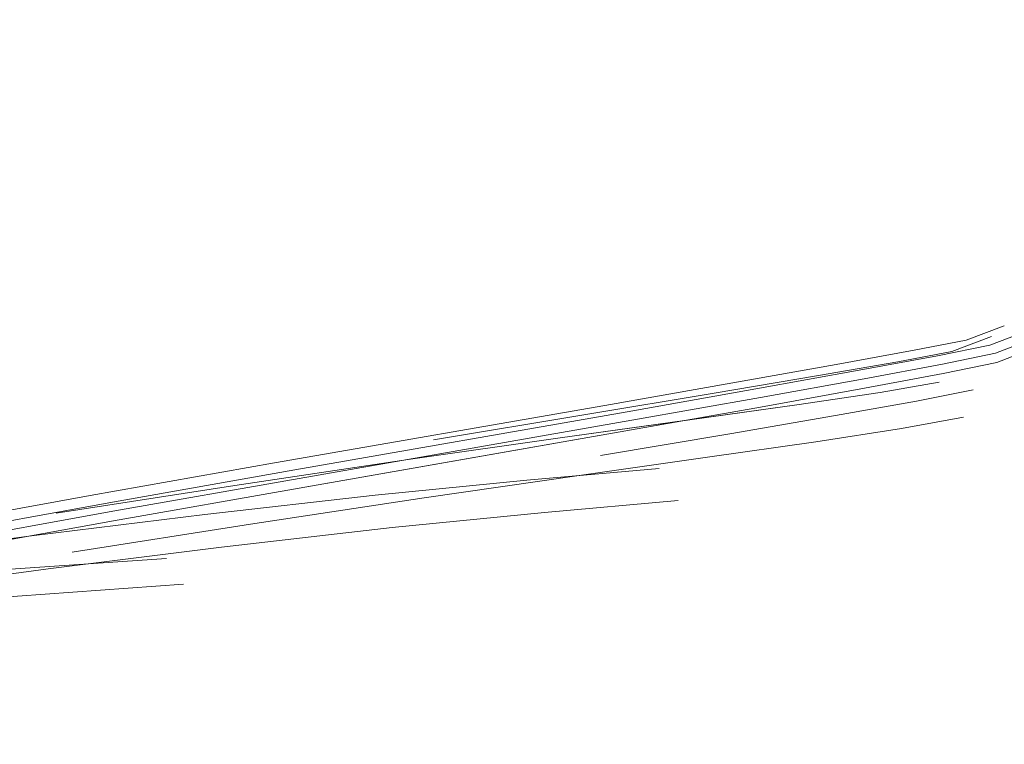
# Model space of a CAD drawing. Units: metres. Extents: x 5.05 to 13.76, y -7.77 to -0.99.
# Drawn here: x 13.43 to 13.57, y -5.42 to -5.32 of the extents above; entities that cross this region are included whole.
import ezdxf

# ---------------------------------------------------------------- set-up
doc = ezdxf.new("R2010")
doc.units = ezdxf.units.M
doc.header["$MEASUREMENT"] = 0

# ---------------------------------------------------------------- blocks, each defined once
blk = doc.blocks.new('d21931e4-dbb7-47fb-abe5-ee2b320ac736')
at = {"color": 250, "lineweight": 9, "true_color": 0x2c2c2c}
for points in [[(13.51592, -5.37587), (13.53312, -5.37282), (13.54695, -5.37033), (13.55739, -5.36839), (13.56441, -5.36698), (13.56956, -5.36502)], [(13.51653, -5.37701), (13.53375, -5.37396), (13.54761, -5.37145), (13.55809, -5.36949), (13.56517, -5.36805)], [(13.49003, -5.37962), (13.51039, -5.37623), (13.52757, -5.37337), (13.54148, -5.37104)], [(13.44726, -5.39044), (13.47208, -5.38607), (13.51651, -5.3783), (13.53375, -5.37525), (13.54764, -5.37273)], [(13.44662, -5.38802), (13.47149, -5.38363), (13.51592, -5.37587)], [(13.51653, -5.37701), (13.47206, -5.38478), (13.44719, -5.38917), (13.42367, -5.39344), (13.44719, -5.38917)], [(13.50697, -5.37935), (13.48667, -5.38226), (13.46347, -5.38573), (13.43961, -5.38944), (13.46347, -5.38573), (13.48667, -5.38226), (13.50697, -5.37935), (13.5243, -5.37693)], [(13.38185, -5.40376), (13.39058, -5.40137), (13.40416, -5.39844), (13.42384, -5.39468), (13.44726, -5.39044), (13.47208, -5.38607), (13.49595, -5.38191)], [(13.52667, -5.38194), (13.5092, -5.38441), (13.4888, -5.38736), (13.46556, -5.39088), (13.44173, -5.39461)], [(13.39718, -5.39789), (13.41485, -5.39532), (13.43631, -5.39246), (13.45947, -5.38959), (13.48222, -5.38701), (13.50249, -5.38503), (13.52018, -5.38346)], [(13.44173, -5.39461), (13.46556, -5.39088), (13.4888, -5.38736)], [(13.44662, -5.38802), (13.4231, -5.39231), (13.40326, -5.39616), (13.38945, -5.39924), (13.38043, -5.40184)], [(13.45436, -5.39549), (13.4322, -5.397), (13.41194, -5.39865), (13.39544, -5.40018), (13.41194, -5.39865), (13.4322, -5.397), (13.45436, -5.39549)], [(13.43853, -5.39688), (13.41719, -5.39976), (13.39976, -5.40229), (13.41719, -5.39976), (13.43853, -5.39688)], [(13.4566, -5.39891), (13.43443, -5.4005), (13.41426, -5.40222), (13.39798, -5.40381)]]:
    blk.add_lwpolyline(points, dxfattribs=at)
at = {"color": 18, "lineweight": 9, "true_color": 0x000000}
for points in [[(13.37862, -5.40069), (13.38701, -5.39825), (13.40136, -5.39509), (13.42091, -5.39129), (13.44416, -5.38706), (13.46879, -5.38271), (13.51292, -5.37503), (13.53006, -5.37202), (13.54386, -5.36956), (13.53006, -5.37202)], [(13.37368, -5.40307), (13.37862, -5.40069), (13.38701, -5.39825), (13.40136, -5.39509), (13.42091, -5.39129), (13.44416, -5.38706)]]:
    blk.add_lwpolyline(points, dxfattribs=at)
at = {"color": 250, "lineweight": 9, "true_color": 0x2c2c2c}
blk.add_lwpolyline([(13.46168, -5.39396), (13.43853, -5.39688), (13.46168, -5.39396), (13.4845, -5.39133), (13.50489, -5.38931), (13.52274, -5.38771), (13.50489, -5.38931), (13.4845, -5.39133)], close=True, dxfattribs=at)
blk = doc.blocks.new('d7deb66d-7d41-4c59-8a78-f0b9c9850832')
at = {"color": 250, "lineweight": 9, "true_color": 0x2c2c2c}
blk.add_lwpolyline([(13.51235, -5.3817), (13.52965, -5.3788), (13.54375, -5.37638), (13.55461, -5.37443), (13.56216, -5.37292), (13.55461, -5.37443), (13.54375, -5.37638), (13.52965, -5.3788), (13.51235, -5.38171)], dxfattribs=at)
blk = doc.blocks.new('f771b1a1-ae23-47e6-9952-f54726aa01ab')
at = {"color": 250, "lineweight": 9, "true_color": 0x2c2c2c}
for points in [[(13.54764, -5.37273), (13.55818, -5.37075), (13.56532, -5.36928), (13.57062, -5.36725), (13.57559, -5.36357), (13.58178, -5.35716), (13.5907, -5.34695), (13.60095, -5.33477)], [(13.49003, -5.37962), (13.51039, -5.37623), (13.52757, -5.37337), (13.54148, -5.37103), (13.55208, -5.36919), (13.5593, -5.36783), (13.56461, -5.3658)]]:
    blk.add_lwpolyline(points, dxfattribs=at)
blk = doc.blocks.new('dc660364-8e5f-4d16-8b00-6c72e1c42e88')
at = {"color": 250, "lineweight": 9, "true_color": 0x2c2c2c}
for points in [[(13.56517, -5.36805), (13.57039, -5.36605), (13.56517, -5.36805), (13.55809, -5.36949), (13.54761, -5.37145)], [(13.52667, -5.38194), (13.54116, -5.37987), (13.55258, -5.37811), (13.56086, -5.37659)]]:
    blk.add_lwpolyline(points, dxfattribs=at)
blk = doc.blocks.new('caf8d0d0-5030-4b7d-b568-1888574fbe90')
at = {"color": 250, "lineweight": 9, "true_color": 0x2c2c2c}
blk.add_lwpolyline([(13.54386, -5.36956), (13.55427, -5.36765), (13.56125, -5.36628), (13.56633, -5.36437)], dxfattribs=at)
blk = doc.blocks.new('648f8dce-d111-4543-82e8-c3f65ba1547e')
at = {"color": 250, "lineweight": 9, "true_color": 0x2c2c2c}
blk.add_lwpolyline([(13.55764, -5.37192), (13.54972, -5.37328), (13.53858, -5.37493), (13.5243, -5.37693)], dxfattribs=at)
blk = doc.blocks.new('f7fc6979-c782-42de-810e-8724ab1910de')
at = {"color": 250, "lineweight": 9, "true_color": 0x2c2c2c}
blk.add_lwpolyline([(13.58925, -5.34496), (13.58044, -5.3551), (13.57439, -5.36142), (13.56956, -5.36502), (13.56441, -5.36698)], dxfattribs=at)
blk = doc.blocks.new('a786a519-fbe7-44c5-b16c-8da539444d08')
at = {"color": 250, "lineweight": 9, "true_color": 0x2c2c2c}
for points in [[(13.54148, -5.37104), (13.55208, -5.36919), (13.5593, -5.36783), (13.56461, -5.3658)], [(13.49511, -5.49932), (13.49653, -5.5027), (13.49787, -5.50593), (13.49865, -5.50779), (13.49919, -5.50893)]]:
    blk.add_lwpolyline(points, dxfattribs=at)
blk = doc.blocks.new('1f26cd76-c5cd-448f-9ffa-d3066e748ae2')
at = {"color": 250, "lineweight": 9, "true_color": 0x2c2c2c}
blk.add_lwpolyline([(13.60095, -5.33477), (13.5907, -5.34695), (13.58178, -5.35716), (13.57559, -5.36357), (13.57062, -5.36725), (13.56532, -5.36928)], dxfattribs=at)
blk = doc.blocks.new('b9c93875-2590-4a3b-a321-a1f703cf8fd3')
at = {"color": 250, "lineweight": 9, "true_color": 0x2c2c2c}
blk.add_lwpolyline([(13.55764, -5.37192), (13.54972, -5.37328), (13.53858, -5.37493), (13.50697, -5.37935)], dxfattribs=at)
blk = doc.blocks.new('19968a34-ee44-4e9d-bdc8-a04b34addf97')
at = {"color": 250, "lineweight": 9, "true_color": 0x2c2c2c}
blk.add_lwpolyline([(13.4888, -5.38736), (13.5092, -5.38441), (13.52667, -5.38194), (13.54116, -5.37987), (13.55258, -5.37811), (13.56086, -5.37659)], dxfattribs=at)
blk = doc.blocks.new('ea2a16a3-4d24-41e8-9c56-3626dfc47f42')
at = {"color": 250, "lineweight": 9, "true_color": 0x2c2c2c}
blk.add_lwpolyline([(13.56633, -5.36437), (13.56125, -5.36628), (13.55427, -5.36765), (13.54386, -5.36956)], dxfattribs=at)
blk = doc.blocks.new('aa7a6106-2f3b-4a25-90e3-83dee9f8c43a')
at = {"color": 250, "lineweight": 9, "true_color": 0x2c2c2c}
blk.add_lwpolyline([(13.48222, -5.38701), (13.50249, -5.38503), (13.52018, -5.38346)], dxfattribs=at)
blk = doc.blocks.new('bd14f5e7-10f1-4a9e-940d-c68549c24a93')
at = {"color": 250, "lineweight": 9, "true_color": 0x2c2c2c}
for points in [[(13.56441, -5.36698), (13.55739, -5.36839), (13.54695, -5.37033), (13.53312, -5.37282)], [(13.56532, -5.36928), (13.55818, -5.37075), (13.54764, -5.37273)]]:
    blk.add_lwpolyline(points, dxfattribs=at)
blk = doc.blocks.new('3fd27ab1-7e52-4308-92e3-a0559bd8c4fc')
at = {"color": 18, "lineweight": 9, "true_color": 0x000000}
blk.add_lwpolyline([(13.53006, -5.37202), (13.51292, -5.37503), (13.46879, -5.38271), (13.44416, -5.38706)], dxfattribs=at)
at = {"color": 250, "lineweight": 9, "true_color": 0x2c2c2c}
for points in [[(13.44719, -5.38917), (13.47206, -5.38478), (13.51653, -5.37701), (13.53375, -5.37396), (13.54761, -5.37145)], [(13.49595, -5.38191), (13.51651, -5.3783), (13.53375, -5.37525), (13.54764, -5.37273)]]:
    blk.add_lwpolyline(points, dxfattribs=at)
blk = doc.blocks.new('448e8fb9-d84e-4acc-81ba-780107c9693c')
at = {"color": 250, "lineweight": 9, "true_color": 0x2c2c2c}
blk.add_lwpolyline([(13.48222, -5.38701), (13.45947, -5.38959), (13.43631, -5.39246), (13.41485, -5.39532)], dxfattribs=at)
blk = doc.blocks.new('db2ae351-73e3-4ccb-ae2c-cf0012a51f1d')
at = {"color": 250, "lineweight": 9, "true_color": 0x2c2c2c}
blk.add_lwpolyline([(13.53312, -5.37282), (13.51592, -5.37587), (13.47149, -5.38363), (13.44662, -5.38802), (13.4231, -5.39231)], dxfattribs=at)
blk = doc.blocks.new('c27548ce-a62b-4ba5-ad80-671a9be028cd')
at = {"color": 250, "lineweight": 9, "true_color": 0x2c2c2c}
blk.add_lwpolyline([(13.4566, -5.39891), (13.43443, -5.4005), (13.41426, -5.40222), (13.39798, -5.40381), (13.38749, -5.40498), (13.38143, -5.40608), (13.37842, -5.40743), (13.37708, -5.40922)], dxfattribs=at)
blk = doc.blocks.new('b3cd86f0-9bad-4985-ab11-b35fa1169c33')
at = {"color": 250, "lineweight": 9, "true_color": 0x2c2c2c}
blk.add_lwpolyline([(13.44726, -5.39044), (13.42384, -5.39468), (13.40416, -5.39844), (13.39058, -5.40137), (13.38185, -5.40376)], dxfattribs=at)
blk = doc.blocks.new('64a7661c-7044-40f3-9c06-4a80ca19f2e8')
at = {"color": 250, "lineweight": 9, "true_color": 0x2c2c2c}
blk.add_lwpolyline([(13.38185, -5.40376), (13.39058, -5.40137), (13.40416, -5.39844), (13.42384, -5.39468), (13.44726, -5.39044), (13.47208, -5.38607), (13.49595, -5.38191)], dxfattribs=at)
blk = doc.blocks.new('d08115ee-c41f-4c0f-9417-d73462110dfe')
at = {"color": 250, "lineweight": 9, "true_color": 0x2c2c2c}
blk.add_lwpolyline([(13.44662, -5.38802), (13.4231, -5.39231), (13.40326, -5.39616), (13.38945, -5.39924), (13.38043, -5.40184)], dxfattribs=at)
blk = doc.blocks.new('d7b79bdc-f9e5-4a0a-872c-2cc9147f1c51')
at = {"color": 250, "lineweight": 9, "true_color": 0x2c2c2c}
blk.add_lwpolyline([(13.51653, -5.37701), (13.47206, -5.38478), (13.44719, -5.38917), (13.42367, -5.39344), (13.44719, -5.38917)], dxfattribs=at)
blk = doc.blocks.new('c9f147fd-0d79-4408-a0be-2296fd485e08')
at = {"color": 18, "lineweight": 9, "true_color": 0x000000}
blk.add_lwpolyline([(13.37368, -5.40307), (13.37862, -5.40069), (13.38701, -5.39825), (13.40136, -5.39509), (13.42091, -5.39129), (13.44416, -5.38706)], dxfattribs=at)
blk = doc.blocks.new('a4fa274f-492c-4f9d-8a3f-fa29eced2aa3')
at = {"color": 250, "lineweight": 9, "true_color": 0x2c2c2c}
blk.add_lwpolyline([(13.44726, -5.39044), (13.47208, -5.38607), (13.51651, -5.3783), (13.53375, -5.37525), (13.54764, -5.37273)], dxfattribs=at)
blk = doc.blocks.new('29e0121f-59ba-4986-b987-6e7ff4e1806b')
at = {"color": 250, "lineweight": 9, "true_color": 0x2c2c2c}
blk.add_lwpolyline([(13.44662, -5.38802), (13.47149, -5.38363), (13.51592, -5.37587)], dxfattribs=at)
blk = doc.blocks.new('e194cc36-c330-447a-87b3-10d5f950b9e1')
at = {"color": 250, "lineweight": 9, "true_color": 0x2c2c2c}
blk.add_lwpolyline([(13.43853, -5.39688), (13.41719, -5.39976), (13.39976, -5.40229), (13.41719, -5.39976), (13.43853, -5.39688)], dxfattribs=at)
blk = doc.blocks.new('af6b224e-0299-4229-9afe-d3b22f96fd31')
at = {"color": 18, "lineweight": 9, "true_color": 0x000000}
blk.add_lwpolyline([(13.37862, -5.40069), (13.38701, -5.39825), (13.40136, -5.39509), (13.42091, -5.39129), (13.44416, -5.38706), (13.46879, -5.38271), (13.51292, -5.37503), (13.53006, -5.37202), (13.54386, -5.36956), (13.53006, -5.37202)], dxfattribs=at)
blk = doc.blocks.new('2fcc021f-1010-445a-9d05-45b5c3b299a4')
at = {"color": 250, "lineweight": 9, "true_color": 0x2c2c2c}
blk.add_lwpolyline([(13.4566, -5.39891), (13.43443, -5.4005), (13.41426, -5.40222), (13.39798, -5.40381)], dxfattribs=at)
blk = doc.blocks.new('b9eac1be-f594-488e-a31b-437e0ddeed96')
at = {"color": 250, "lineweight": 9, "true_color": 0x2c2c2c}
blk.add_lwpolyline([(13.45436, -5.39549), (13.4322, -5.397), (13.41194, -5.39865), (13.39544, -5.40018), (13.41194, -5.39865), (13.4322, -5.397), (13.45436, -5.39549)], dxfattribs=at)
blk.add_lwpolyline([(13.40772, -5.47804), (13.39836, -5.46212), (13.40772, -5.47804), (13.41712, -5.49456), (13.42582, -5.51057), (13.41712, -5.49456)], close=True, dxfattribs=at)
blk = doc.blocks.new('710d53eb-9768-4d37-b059-875a7b6d8505')
at = {"color": 250, "lineweight": 9, "true_color": 0x2c2c2c}
blk.add_lwpolyline([(13.44173, -5.39461), (13.46556, -5.39088), (13.4888, -5.38736)], dxfattribs=at)
blk = doc.blocks.new('10d7b0ef-1629-426a-a594-97e3eb962fcf')
at = {"color": 250, "lineweight": 9, "true_color": 0x2c2c2c}
blk.add_lwpolyline([(13.39718, -5.39789), (13.41485, -5.39532), (13.43631, -5.39246), (13.45947, -5.38959), (13.48222, -5.38701), (13.50249, -5.38503), (13.52018, -5.38346)], dxfattribs=at)
blk = doc.blocks.new('a2856610-e67b-4366-9785-6373a6ad91df')
at = {"color": 250, "lineweight": 9, "true_color": 0x2c2c2c}
blk.add_lwpolyline([(13.46168, -5.39396), (13.43853, -5.39688), (13.46168, -5.39396), (13.4845, -5.39133), (13.50489, -5.38931), (13.52274, -5.38771), (13.50489, -5.38931), (13.4845, -5.39133)], close=True, dxfattribs=at)
blk = doc.blocks.new('323c143d-cf92-47f3-978a-5a09c3b069f2')
at = {"color": 250, "lineweight": 9, "true_color": 0x2c2c2c}
blk.add_lwpolyline([(13.50697, -5.37935), (13.48667, -5.38226), (13.46347, -5.38573), (13.43961, -5.38944), (13.46347, -5.38573), (13.48667, -5.38226), (13.50697, -5.37935), (13.5243, -5.37693)], dxfattribs=at)
blk = doc.blocks.new('68efd93e-8bc3-491f-a86f-2fd51da75534')
at = {"color": 250, "lineweight": 9, "true_color": 0x2c2c2c}
blk.add_lwpolyline([(13.52667, -5.38194), (13.5092, -5.38441), (13.4888, -5.38736), (13.46556, -5.39088), (13.44173, -5.39461)], dxfattribs=at)
blk.add_lwpolyline([(13.42324, -5.51342), (13.41515, -5.49725), (13.42324, -5.51342), (13.43066, -5.52849)], close=True, dxfattribs=at)
blk = doc.blocks.new('9a04c79e-10e2-48b5-89e7-66b1477db2c2')
at = {"color": 250, "lineweight": 9, "true_color": 0x2c2c2c}
blk.add_lwpolyline([(13.51653, -5.37701), (13.53375, -5.37396), (13.54761, -5.37145), (13.55809, -5.36949), (13.56517, -5.36805)], dxfattribs=at)
blk = doc.blocks.new('9ed0b3bb-b3e1-4d60-ac72-4f85bc92702c')
at = {"color": 250, "lineweight": 9, "true_color": 0x2c2c2c}
blk.add_lwpolyline([(13.51592, -5.37587), (13.53312, -5.37282), (13.54695, -5.37033), (13.55739, -5.36839), (13.56441, -5.36698), (13.56956, -5.36502)], dxfattribs=at)
blk = doc.blocks.new('c6c7bece-1b83-4f25-9407-27895623e405')
at = {"color": 250, "lineweight": 9, "true_color": 0x2c2c2c}
blk.add_lwpolyline([(13.49003, -5.37962), (13.51039, -5.37623), (13.52757, -5.37337), (13.54148, -5.37104)], dxfattribs=at)
blk = doc.blocks.new('335d8851-5597-411d-b0d3-b411e1d32e7a')
at = {"color": 250, "lineweight": 9, "true_color": 0x2c2c2c}
blk.add_lwpolyline([(13.51235, -5.3817), (13.52965, -5.3788), (13.54375, -5.37638), (13.55461, -5.37443), (13.56216, -5.37292), (13.55461, -5.37443), (13.54375, -5.37638), (13.52965, -5.3788), (13.51235, -5.38171)], dxfattribs=at)
blk = doc.blocks.new('30d4f724-95a4-4410-8346-4713ac002374')
at = {"color": 250, "lineweight": 9, "true_color": 0x2c2c2c}
blk.add_lwpolyline([(13.49003, -5.37962), (13.51039, -5.37623), (13.52757, -5.37337), (13.54148, -5.37103), (13.55208, -5.36919), (13.5593, -5.36783), (13.56461, -5.3658)], dxfattribs=at)
blk = doc.blocks.new('e08ff4d2-dd3a-493b-8212-4032e30a7d8f')
at = {"color": 250, "lineweight": 9, "true_color": 0x2c2c2c}
blk.add_lwpolyline([(13.54764, -5.37273), (13.55818, -5.37075), (13.56532, -5.36928), (13.57062, -5.36725), (13.57559, -5.36357), (13.58178, -5.35716), (13.5907, -5.34695), (13.60095, -5.33477)], dxfattribs=at)
blk = doc.blocks.new('49c55123-567f-4a63-a952-021af0023da1')
at = {"color": 250, "lineweight": 9, "true_color": 0x2c2c2c}
for points in [[(13.56517, -5.36805), (13.57039, -5.36605), (13.56517, -5.36805), (13.55809, -5.36949), (13.54761, -5.37145)], [(13.52667, -5.38194), (13.54116, -5.37987), (13.55258, -5.37811), (13.56086, -5.37659)]]:
    blk.add_lwpolyline(points, dxfattribs=at)
blk = doc.blocks.new('9884dac9-121e-4b43-9184-3ed04f7c884e')
at = {"color": 250, "lineweight": 9, "true_color": 0x2c2c2c}
blk.add_lwpolyline([(13.54386, -5.36956), (13.55427, -5.36765), (13.56125, -5.36628), (13.56633, -5.36437)], dxfattribs=at)
blk = doc.blocks.new('2d49808f-dcca-4202-be00-368695401817')
at = {"color": 250, "lineweight": 9, "true_color": 0x2c2c2c}
blk.add_lwpolyline([(13.55764, -5.37192), (13.54972, -5.37328), (13.53858, -5.37493), (13.5243, -5.37693)], dxfattribs=at)
blk = doc.blocks.new('5c72941d-fd1d-43bd-91b1-6455831d776a')
at = {"color": 250, "lineweight": 9, "true_color": 0x2c2c2c}
blk.add_lwpolyline([(13.58925, -5.34496), (13.58044, -5.3551), (13.57439, -5.36142), (13.56956, -5.36502), (13.56441, -5.36698)], dxfattribs=at)
blk = doc.blocks.new('ab5096db-90a1-4729-a00d-2d0cb4ea8610')
at = {"color": 18, "lineweight": 9, "true_color": 0x000000}
blk.add_lwpolyline([(13.58144, -5.35821), (13.57523, -5.36465), (13.57019, -5.36836), (13.56905, -5.36917), (13.57019, -5.36836), (13.57523, -5.36465), (13.58144, -5.35821), (13.59035, -5.34797), (13.60056, -5.33577), (13.61065, -5.32347)], dxfattribs=at)
at = {"color": 250, "lineweight": 9, "true_color": 0x2c2c2c}
blk.add_lwpolyline([(13.52052, -5.44733), (13.5126, -5.44908), (13.51044, -5.44963)], dxfattribs=at)
blk = doc.blocks.new('0f02a00f-7504-4173-81e6-f3fb31bf1962')
at = {"color": 250, "lineweight": 9, "true_color": 0x2c2c2c}
blk.add_lwpolyline([(13.54148, -5.37104), (13.55208, -5.36919), (13.5593, -5.36783), (13.56461, -5.3658)], dxfattribs=at)
blk = doc.blocks.new('fca5f4f2-b8db-4f69-a14c-fd82bc8c2f55')
at = {"color": 250, "lineweight": 9, "true_color": 0x2c2c2c}
blk.add_lwpolyline([(13.60095, -5.33477), (13.5907, -5.34695), (13.58178, -5.35716), (13.57559, -5.36357), (13.57062, -5.36725), (13.56532, -5.36928)], dxfattribs=at)
blk = doc.blocks.new('356def1d-2597-46b7-906e-96ad644f5665')
at = {"color": 250, "lineweight": 9, "true_color": 0x2c2c2c}
blk.add_lwpolyline([(13.55764, -5.37192), (13.54972, -5.37328), (13.53858, -5.37493), (13.50697, -5.37935)], dxfattribs=at)
blk = doc.blocks.new('469c084f-7ae4-490d-9a40-2b45bd48f0c3')
at = {"color": 250, "lineweight": 9, "true_color": 0x2c2c2c}
blk.add_lwpolyline([(13.4888, -5.38736), (13.5092, -5.38441), (13.52667, -5.38194), (13.54116, -5.37987), (13.55258, -5.37811), (13.56086, -5.37659)], dxfattribs=at)
blk = doc.blocks.new('12fb47f3-5bdf-498f-bf9e-26d7008e4e02')
at = {"color": 250, "lineweight": 9, "true_color": 0x2c2c2c}
blk.add_lwpolyline([(13.56633, -5.36437), (13.56125, -5.36628), (13.55427, -5.36765), (13.54386, -5.36956)], dxfattribs=at)
blk = doc.blocks.new('8f1423e1-7a76-47ff-b6dd-93237ca33f8e')
at = {"color": 250, "lineweight": 9, "true_color": 0x2c2c2c}
blk.add_lwpolyline([(13.48222, -5.38701), (13.50249, -5.38503), (13.52018, -5.38346)], dxfattribs=at)
blk = doc.blocks.new('904ffbb8-c7a6-4673-8b40-6427ff3ef41b')
at = {"color": 250, "lineweight": 9, "true_color": 0x2c2c2c}
for points in [[(13.56441, -5.36698), (13.55739, -5.36839), (13.54695, -5.37033), (13.53312, -5.37282)], [(13.56532, -5.36928), (13.55818, -5.37075), (13.54764, -5.37273)]]:
    blk.add_lwpolyline(points, dxfattribs=at)
blk = doc.blocks.new('488c6ff8-4924-46ea-800e-38f295d3ff50')
at = {"color": 18, "lineweight": 9, "true_color": 0x000000}
blk.add_lwpolyline([(13.53006, -5.37202), (13.51292, -5.37503), (13.46879, -5.38271), (13.44416, -5.38706)], dxfattribs=at)
at = {"color": 250, "lineweight": 9, "true_color": 0x2c2c2c}
for points in [[(13.44719, -5.38917), (13.47206, -5.38478), (13.51653, -5.37701), (13.53375, -5.37396), (13.54761, -5.37145)], [(13.49595, -5.38191), (13.51651, -5.3783), (13.53375, -5.37525), (13.54764, -5.37273)], [(13.48222, -5.38701), (13.45947, -5.38959), (13.43631, -5.39246), (13.41485, -5.39532)]]:
    blk.add_lwpolyline(points, dxfattribs=at)
blk = doc.blocks.new('c73b6405-4d72-411f-b555-7fff9e1d58bc')
at = {"color": 250, "lineweight": 9, "true_color": 0x2c2c2c}
blk.add_lwpolyline([(13.53312, -5.37282), (13.51592, -5.37587), (13.47149, -5.38363), (13.44662, -5.38802), (13.4231, -5.39231)], dxfattribs=at)
blk = doc.blocks.new('cdec95b3-112b-4aa4-92dd-c43a3ddd4551')
at = {"color": 250, "lineweight": 9, "true_color": 0x2c2c2c}
blk.add_lwpolyline([(13.4566, -5.39891), (13.43443, -5.4005), (13.41426, -5.40222), (13.39798, -5.40381), (13.38749, -5.40498), (13.38143, -5.40608), (13.37842, -5.40743), (13.37708, -5.40922)], dxfattribs=at)
blk = doc.blocks.new('339bc624-bde2-4b8c-b339-88048f54cf26')
at = {"color": 250, "lineweight": 9, "true_color": 0x2c2c2c}
blk.add_lwpolyline([(13.44726, -5.39044), (13.42384, -5.39468), (13.40416, -5.39844), (13.39058, -5.40137), (13.38185, -5.40376)], dxfattribs=at)
blk = doc.blocks.new('e959056c-8145-4666-b3e9-a5397cec20cc')
for name in ['d21931e4-dbb7-47fb-abe5-ee2b320ac736', '488c6ff8-4924-46ea-800e-38f295d3ff50', 'c73b6405-4d72-411f-b555-7fff9e1d58bc', 'ab5096db-90a1-4729-a00d-2d0cb4ea8610', '1f26cd76-c5cd-448f-9ffa-d3066e748ae2', 'fca5f4f2-b8db-4f69-a14c-fd82bc8c2f55', 'f771b1a1-ae23-47e6-9952-f54726aa01ab', 'e08ff4d2-dd3a-493b-8212-4032e30a7d8f', 'b3cd86f0-9bad-4985-ab11-b35fa1169c33', 'f7fc6979-c782-42de-810e-8724ab1910de', '5c72941d-fd1d-43bd-91b1-6455831d776a', 'ea2a16a3-4d24-41e8-9c56-3626dfc47f42', '12fb47f3-5bdf-498f-bf9e-26d7008e4e02', '9884dac9-121e-4b43-9184-3ed04f7c884e', '9ed0b3bb-b3e1-4d60-ac72-4f85bc92702c', 'caf8d0d0-5030-4b7d-b568-1888574fbe90', '30d4f724-95a4-4410-8346-4713ac002374', '0f02a00f-7504-4173-81e6-f3fb31bf1962', 'dc660364-8e5f-4d16-8b00-6c72e1c42e88', '49c55123-567f-4a63-a952-021af0023da1', 'a786a519-fbe7-44c5-b16c-8da539444d08', 'bd14f5e7-10f1-4a9e-940d-c68549c24a93', '904ffbb8-c7a6-4673-8b40-6427ff3ef41b', '9a04c79e-10e2-48b5-89e7-66b1477db2c2', 'af6b224e-0299-4229-9afe-d3b22f96fd31', '356def1d-2597-46b7-906e-96ad644f5665', '3fd27ab1-7e52-4308-92e3-a0559bd8c4fc', 'b9c93875-2590-4a3b-a321-a1f703cf8fd3', 'c6c7bece-1b83-4f25-9407-27895623e405', '648f8dce-d111-4543-82e8-c3f65ba1547e', '2d49808f-dcca-4202-be00-368695401817', 'db2ae351-73e3-4ccb-ae2c-cf0012a51f1d', 'd7deb66d-7d41-4c59-8a78-f0b9c9850832', '335d8851-5597-411d-b0d3-b411e1d32e7a', 'a4fa274f-492c-4f9d-8a3f-fa29eced2aa3', '29e0121f-59ba-4986-b987-6e7ff4e1806b', 'd7b79bdc-f9e5-4a0a-872c-2cc9147f1c51', '469c084f-7ae4-490d-9a40-2b45bd48f0c3', '323c143d-cf92-47f3-978a-5a09c3b069f2', '19968a34-ee44-4e9d-bdc8-a04b34addf97', '64a7661c-7044-40f3-9c06-4a80ca19f2e8', '68efd93e-8bc3-491f-a86f-2fd51da75534', '8f1423e1-7a76-47ff-b6dd-93237ca33f8e', 'aa7a6106-2f3b-4a25-90e3-83dee9f8c43a', '10d7b0ef-1629-426a-a594-97e3eb962fcf', 'c9f147fd-0d79-4408-a0be-2296fd485e08', '448e8fb9-d84e-4acc-81ba-780107c9693c', 'a2856610-e67b-4366-9785-6373a6ad91df', '710d53eb-9768-4d37-b059-875a7b6d8505', 'd08115ee-c41f-4c0f-9417-d73462110dfe', '339bc624-bde2-4b8c-b339-88048f54cf26', 'b9eac1be-f594-488e-a31b-437e0ddeed96', 'e194cc36-c330-447a-87b3-10d5f950b9e1', 'c27548ce-a62b-4ba5-ad80-671a9be028cd', 'cdec95b3-112b-4aa4-92dd-c43a3ddd4551', '2fcc021f-1010-445a-9d05-45b5c3b299a4']:
    blk.add_blockref(name, (0, 0))

msp = doc.modelspace()

# ---------------------------------------------------------------- block references
msp.add_blockref('e959056c-8145-4666-b3e9-a5397cec20cc', (0, 0))

doc.saveas('drawing.dxf')
